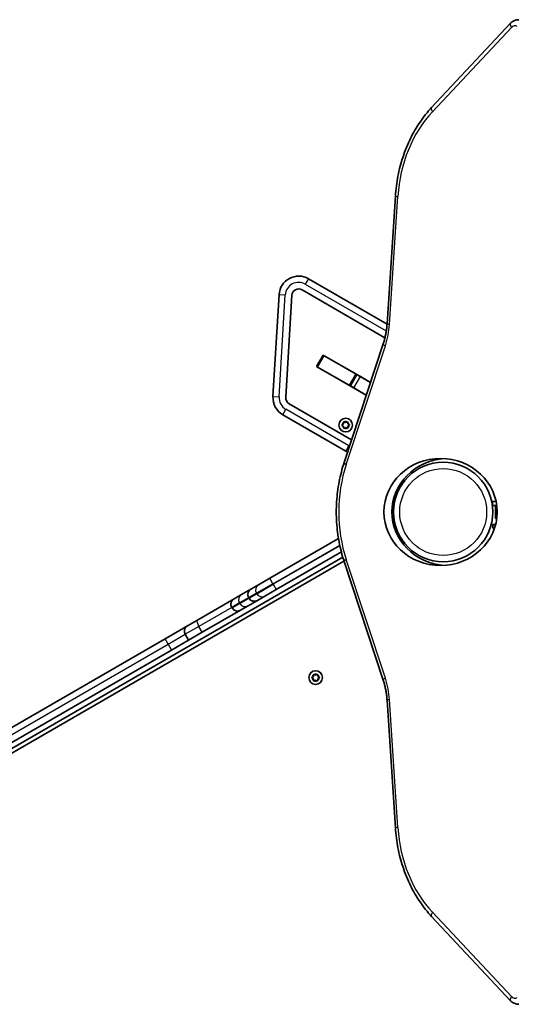
# Model space of a CAD drawing. Units: millimetres. Extents: x -2750 to 3494, y -4397 to 5504.
# Drawn here: x -434 to -55, y -2049 to -1295 of the extents above; entities that cross this region are included whole.
import ezdxf

# ---------------------------------------------------------------- set-up
doc = ezdxf.new("R2010")
doc.units = ezdxf.units.MM
doc.layers.add('Widoczne (ISO)', color=7, linetype='Continuous', lineweight=35)
doc.layers.add('Widoczne wąskie (ISO)', color=7, linetype='Continuous', lineweight=25)

msp = doc.modelspace()

# ---------------------------------------------------------------- linework, layer by layer
at = {"layer": 'Widoczne (ISO)'}
for p, q in [((-57.93, -1297.86), (-118.47, -1362.38)), ((-146.26, -1430.17), (-152.65, -1528.1)), ((-152.67, -1528.28), (-212.9, -1493.5)), ((-235.38, -1505.59), (-240.06, -1583.72)), ((-230.33, -1584.3), (-225.64, -1506.18)), ((-217.78, -1501.95), (-154.24, -1538.63)), ((-155.6, -1543.4), (-185.53, -1634.17)), ((-201.73, -1551.92), (-206.73, -1560.58)), ((-201.73, -1551.92), (-200.86, -1552.42)), ((-200.86, -1552.42), (-176.61, -1566.42)), ((-205.86, -1561.08), (-206.73, -1560.58)), ((-187.92, -1559.8), (-165.31, -1572.85)), ((-181.61, -1575.08), (-205.86, -1561.08)), ((-180.75, -1575.58), (-175.75, -1566.92)), ((-176.61, -1566.42), (-175.75, -1566.92)), ((-173.1, -1568.44), (-175.75, -1566.92)), ((-168.71, -1582.61), (-192.99, -1568.59)), ((-180.75, -1575.58), (-181.61, -1575.08)), ((-180.75, -1575.58), (-178.1, -1577.1)), ((-173.1, -1568.44), (-165.34, -1572.93)), ((-178.1, -1577.1), (-168.53, -1582.63)), ((-179.81, -1616.82), (-227.72, -1589.16)), ((-232.59, -1597.61), (-184.33, -1625.47)), ((-187.04, -1605.34), (-186.12, -1604.57)), ((-186.27, -1606.41), (-187.03, -1605.85)), ((-186.12, -1604.57), (-185.98, -1603.37)), ((-185.55, -1603.11), (-184.41, -1603.52)), ((-184.41, -1603.52), (-183.31, -1603.04)), ((-182.86, -1603.29), (-182.65, -1604.47)), ((-182.65, -1604.47), (-181.69, -1605.19)), ((-181.67, -1605.7), (-182.6, -1606.47)), ((-185.85, -1607.76), (-186.06, -1606.57)), ((-184.3, -1607.52), (-185.41, -1608)), ((-183.17, -1607.93), (-184.3, -1607.52)), ((-182.6, -1606.47), (-182.74, -1607.67)), ((-69.08, -1664.11), (-71.92, -1664.11)), ((-71.92, -1664.11), (-71.92, -1667.11)), ((-71.92, -1667.11), (-68.57, -1667.11)), ((-69.59, -1667.11), (-68.57, -1667.11)), ((-69.59, -1667.11), (-69.59, -1677.11)), ((-68.57, -1677.11), (-69.59, -1677.11)), ((-69.43, -1681.61), (-71.59, -1681.61)), ((-71.59, -1681.61), (-71.59, -1684.61)), ((-71.59, -1684.61), (-70.31, -1684.61)), ((-189.87, -1692.45), (-242.6, -1722.89)), ((-237.6, -1731.55), (-187.68, -1702.73)), ((-186.58, -1706.71), (-680.32, -1991.78)), ((-679.04, -1994.5), (-185.66, -1709.65)), ((-185.53, -1710.05), (-155.6, -1800.83)), ((-251.2, -1727.86), (-242.6, -1722.89)), ((-264.19, -1735.36), (-256.94, -1731.17)), ((-256.94, -1731.17), (-251.2, -1727.86)), ((-237.6, -1731.55), (-246.2, -1736.52)), ((-298.43, -1755.12), (-269.93, -1738.67)), ((-269.93, -1738.67), (-264.19, -1735.36)), ((-251.94, -1739.83), (-259.19, -1744.02)), ((-258.43, -1738.1), (-258.68, -1737.66)), ((-246.2, -1736.52), (-251.94, -1739.83)), ((-264.93, -1747.33), (-294.21, -1764.24)), ((-271.42, -1745.6), (-271.67, -1745.16)), ((-259.19, -1744.02), (-264.93, -1747.33)), ((-305.62, -1759.28), (-298.43, -1755.12)), ((-305.62, -1759.28), (-322.72, -1769.15)), ((-294.21, -1764.24), (-304.73, -1770.31)), ((-322.72, -1769.15), (-539.55, -1894.34)), ((-317.72, -1777.81), (-304.73, -1770.31)), ((-307.36, -1765.76), (-304.73, -1770.31)), ((-534.55, -1903), (-317.72, -1777.81)), ((-210.04, -1798.71), (-209.09, -1797.96)), ((-209.09, -1799.96), (-210.04, -1799.22)), ((-208.92, -1801.16), (-209.09, -1799.96)), ((-209.05, -1797.71), (-208.92, -1796.77)), ((-208.48, -1796.52), (-207.36, -1796.96)), ((-207.36, -1800.96), (-208.48, -1801.41)), ((-207.36, -1796.96), (-206.24, -1796.52)), ((-206.24, -1801.41), (-207.36, -1800.96)), ((-205.8, -1796.77), (-205.63, -1797.96)), ((-205.63, -1799.96), (-205.8, -1801.16)), ((-205.63, -1797.96), (-204.68, -1798.71)), ((-204.68, -1799.22), (-205.63, -1799.96)), ((-152.65, -1816.13), (-146.26, -1914.06)), ((-118.47, -1981.85), (-57.93, -2046.36))]:
    msp.add_line(p, q, dxfattribs=at)
for centre, radius in [((-184.36, -1605.52), 5.25), ((-109.64, -1672.11), 38.05), ((-207.36, -1798.96), 5.25)]:
    msp.add_circle(centre, radius, dxfattribs=at)
for centre, radius, start, end in [((-220.4, -1506.49), 15, 60, 176.56505), ((-220.4, -1506.49), 5.25, 60, 176.56505), ((-189.44, -1562.44), 3.05, 60, 72.73246), ((-191.47, -1565.95), 3.05, 227.26754, 240), ((-167.18, -1579.97), 3.05, 240, 243.19041), ((-225.09, -1584.62), 15, 176.56505, 240), ((-225.09, -1584.62), 5.25, 176.56505, 240), ((-186.25, -1606.6), 0.189, 9.89348, 96.84562), ((-176.83, -1612.48), 15, 240, 246.11387), ((-254.57, -1735.29), 4.75, 120, 210), ((-267.56, -1742.79), 4.75, 120, 210), ((-254.32, -1735.72), 4.75, 210, 300), ((-267.31, -1743.22), 4.75, 210, 300), ((-303.24, -1763.39), 4.75, 120, 210), ((-209.21, -1797.82), 0.189, 308.26197, 35.2141)]:
    msp.add_arc(centre, radius, start, end, dxfattribs=at)
msp.add_ellipse((-111.64, -1672.11), major_axis=(43.39, 0), ratio=0.944904, dxfattribs=at)
msp.add_ellipse((-105.59, -1672.11), major_axis=(43.39, 0), ratio=0.944904, start_param=1.640579, end_param=4.642607, dxfattribs=at)
for points, knots in [([(-57.93, -1297.86), (-57.63, -1297.54), (-57.3, -1297.23), (-56.59, -1296.67), (-56.21, -1296.41), (-55.41, -1295.96), (-54.99, -1295.76), (-54.11, -1295.44), (-53.65, -1295.32), (-52.72, -1295.15), (-52.24, -1295.11), (-51.76, -1295.11)], [2.4379632, 2.4379632, 2.4379632, 2.4379632, 2.5786891, 2.5786891, 2.719415, 2.719415, 2.8601409, 2.8601409, 3.0008668, 3.0008668, 3.1415927, 3.1415927, 3.1415927, 3.1415927]), ([(-146.26, -1430.17), (-145.93, -1425), (-145.27, -1419.86), (-143.31, -1409.77), (-142.02, -1404.82), (-138.82, -1395.22), (-136.92, -1390.57), (-132.55, -1381.69), (-130.09, -1377.46), (-124.65, -1369.5), (-121.67, -1365.79), (-118.47, -1362.38)], [1.652565, 1.652565, 1.652565, 1.652565, 1.8096446, 1.8096446, 1.9667243, 1.9667243, 2.1238039, 2.1238039, 2.2808835, 2.2808835, 2.4379632, 2.4379632, 2.4379632, 2.4379632]), ([(-155.6, -1543.4), (-155.28, -1542.43), (-154.98, -1541.44), (-154.44, -1539.45), (-154.19, -1538.45), (-153.75, -1536.42), (-153.55, -1535.39), (-153.2, -1533.33), (-153.06, -1532.29), (-152.82, -1530.2), (-152.72, -1529.15), (-152.65, -1528.1)], [1.1780972, 1.1780972, 1.1780972, 1.1780972, 1.2402833, 1.2402833, 1.3024694, 1.3024694, 1.3646555, 1.3646555, 1.4268416, 1.4268416, 1.4890277, 1.4890277, 1.4890277, 1.4890277]), ([(-185.53, -1710.05), (-187.12, -1705.24), (-188.4, -1700.29), (-190.33, -1690.19), (-190.98, -1685.05), (-191.63, -1674.71), (-191.63, -1669.51), (-190.98, -1659.17), (-190.33, -1654.03), (-188.4, -1643.94), (-187.12, -1638.98), (-185.53, -1634.17)], [1.1780972, 1.1780972, 1.1780972, 1.1780972, 1.3351769, 1.3351769, 1.4922565, 1.4922565, 1.6493361, 1.6493361, 1.8064158, 1.8064158, 1.9634954, 1.9634954, 1.9634954, 1.9634954]), ([(-152.65, -1816.13), (-152.72, -1815.08), (-152.82, -1814.03), (-153.06, -1811.94), (-153.2, -1810.9), (-153.55, -1808.83), (-153.75, -1807.81), (-154.19, -1805.78), (-154.44, -1804.77), (-154.98, -1802.78), (-155.28, -1801.8), (-155.6, -1800.83)], [1.652565, 1.652565, 1.652565, 1.652565, 1.7147511, 1.7147511, 1.7769372, 1.7769372, 1.8391232, 1.8391232, 1.9013093, 1.9013093, 1.9634954, 1.9634954, 1.9634954, 1.9634954]), ([(-118.47, -1981.85), (-121.67, -1978.44), (-124.65, -1974.72), (-130.09, -1966.77), (-132.55, -1962.53), (-136.92, -1953.65), (-138.82, -1949), (-142.02, -1939.4), (-143.31, -1934.45), (-145.27, -1924.36), (-145.93, -1919.22), (-146.26, -1914.06)], [0.7036295, 0.7036295, 0.7036295, 0.7036295, 0.8607091, 0.8607091, 1.0177888, 1.0177888, 1.1748684, 1.1748684, 1.331948, 1.331948, 1.4890277, 1.4890277, 1.4890277, 1.4890277]), ([(-51.76, -2049.11), (-52.24, -2049.11), (-52.72, -2049.07), (-53.65, -2048.9), (-54.11, -2048.78), (-54.99, -2048.46), (-55.41, -2048.26), (-56.21, -2047.81), (-56.59, -2047.55), (-57.3, -2046.99), (-57.63, -2046.69), (-57.93, -2046.36)], [6.2831853, 6.2831853, 6.2831853, 6.2831853, 6.4239112, 6.4239112, 6.5646371, 6.5646371, 6.705363, 6.705363, 6.8460889, 6.8460889, 6.9868148, 6.9868148, 6.9868148, 6.9868148])]:
    msp.add_open_spline(points, degree=3, knots=knots, dxfattribs=at)
for points in [[(-187.36, -1605.61), (-187.25, -1605.52), (-187.14, -1605.43), (-187.04, -1605.34)], [(-187.03, -1605.85), (-187.13, -1605.77), (-187.24, -1605.69), (-187.36, -1605.61)], [(-185.98, -1603.37), (-185.96, -1603.24), (-185.95, -1603.11), (-185.93, -1602.97)], [(-185.93, -1602.97), (-185.8, -1603.02), (-185.67, -1603.06), (-185.55, -1603.11)], [(-183.31, -1603.04), (-183.19, -1602.99), (-183.06, -1602.94), (-182.93, -1602.88)], [(-182.93, -1602.88), (-182.91, -1603.02), (-182.88, -1603.16), (-182.86, -1603.29)], [(-181.69, -1605.19), (-181.58, -1605.27), (-181.47, -1605.35), (-181.36, -1605.44)], [(-181.36, -1605.44), (-181.47, -1605.53), (-181.57, -1605.61), (-181.67, -1605.7)], [(-185.78, -1608.16), (-185.81, -1608.02), (-185.83, -1607.89), (-185.85, -1607.76)], [(-185.41, -1608), (-185.53, -1608.05), (-185.65, -1608.11), (-185.78, -1608.16)], [(-182.78, -1608.08), (-182.92, -1608.03), (-183.05, -1607.98), (-183.17, -1607.93)], [(-182.74, -1607.67), (-182.75, -1607.8), (-182.77, -1607.94), (-182.78, -1608.08)], [(-210.36, -1798.96), (-210.25, -1798.88), (-210.14, -1798.79), (-210.04, -1798.71)], [(-210.04, -1799.22), (-210.14, -1799.14), (-210.25, -1799.05), (-210.36, -1798.96)], [(-208.92, -1796.77), (-208.9, -1796.64), (-208.88, -1796.51), (-208.86, -1796.37)], [(-208.86, -1801.56), (-208.88, -1801.42), (-208.9, -1801.29), (-208.92, -1801.16)], [(-208.86, -1796.37), (-208.73, -1796.42), (-208.6, -1796.47), (-208.48, -1796.52)], [(-208.48, -1801.41), (-208.6, -1801.46), (-208.73, -1801.51), (-208.86, -1801.56)], [(-206.24, -1796.52), (-206.12, -1796.47), (-205.99, -1796.42), (-205.86, -1796.37)], [(-205.86, -1801.56), (-205.99, -1801.51), (-206.12, -1801.46), (-206.24, -1801.41)], [(-205.86, -1796.37), (-205.84, -1796.51), (-205.82, -1796.64), (-205.8, -1796.77)], [(-205.8, -1801.16), (-205.82, -1801.29), (-205.84, -1801.42), (-205.86, -1801.56)], [(-204.68, -1798.71), (-204.58, -1798.79), (-204.47, -1798.88), (-204.36, -1798.96)], [(-204.36, -1798.96), (-204.47, -1799.05), (-204.58, -1799.14), (-204.68, -1799.22)]]:
    msp.add_open_spline(points, degree=3, dxfattribs=at)
at = {"layer": 'Widoczne wąskie (ISO)'}
for p, q in [((-117.88, -1365.63), (-57.34, -1301.11)), ((-150.79, -1528.4), (-144.4, -1430.48)), ((-212.9, -1493.5), (-215.28, -1497.62)), ((-215.28, -1497.62), (-153.23, -1533.44)), ((-235.38, -1505.59), (-230.63, -1505.88)), ((-235.32, -1584), (-230.63, -1505.88)), ((-183.9, -1635.66), (-153.96, -1544.88)), ((-205.86, -1561.08), (-200.86, -1552.42)), ((-176.61, -1566.42), (-181.61, -1575.08)), ((-178.1, -1577.1), (-173.1, -1568.44)), ((-240.06, -1583.72), (-235.32, -1584)), ((-232.59, -1597.61), (-230.22, -1593.49)), ((-181.95, -1621.36), (-230.22, -1593.49)), ((-184.33, -1625.47), (-181.95, -1621.36)), ((-240.23, -1727.01), (-188.93, -1697.39)), ((-188.82, -1697.91), (-239.98, -1727.44)), ((-153.96, -1799.34), (-183.9, -1708.56)), ((-240.23, -1727.01), (-242.6, -1722.89)), ((-240.23, -1727.01), (-252.81, -1734.27)), ((-252.56, -1734.71), (-239.98, -1727.44)), ((-239.98, -1727.44), (-240.23, -1727.01)), ((-239.98, -1727.44), (-237.6, -1731.55)), ((-258.68, -1737.66), (-265.8, -1741.77)), ((-265.55, -1742.21), (-258.43, -1738.1)), ((-252.81, -1734.27), (-258.68, -1737.66)), ((-258.43, -1738.1), (-252.56, -1734.71)), ((-252.81, -1734.27), (-252.56, -1734.71)), ((-271.67, -1745.16), (-296.83, -1759.69)), ((-265.8, -1741.77), (-271.67, -1745.16)), ((-271.42, -1745.6), (-265.55, -1742.21)), ((-265.8, -1741.77), (-265.55, -1742.21)), ((-296.83, -1759.69), (-307.36, -1765.76)), ((-294.21, -1764.24), (-296.83, -1759.69)), ((-320.35, -1773.26), (-322.72, -1769.15)), ((-320.35, -1773.26), (-307.36, -1765.76)), ((-537.17, -1898.45), (-320.35, -1773.26)), ((-320.35, -1773.26), (-317.72, -1777.81)), ((-144.4, -1913.75), (-150.79, -1815.82)), ((-57.34, -2043.11), (-117.88, -1978.6))]:
    msp.add_line(p, q, dxfattribs=at)
msp.add_circle((-109.64, -1672.11), 33.3, dxfattribs=at)
for centre, radius, start, end in [((-220.4, -1506.49), 10.25, 60, 176.56505), ((-225.09, -1584.62), 10.25, 176.56505, 240), ((-184.36, -1605.52), 2.69, 127.04894, 176.2141), ((-184.36, -1605.52), 2.69, 187.04894, 236.2141), ((-184.36, -1605.52), 2.69, 67.04894, 116.2141), ((-184.36, -1605.52), 2.69, 7.04894, 56.2141), ((-184.36, -1605.52), 2.69, 307.04894, 356.2141), ((-184.36, -1605.52), 2.69, 247.04894, 296.2141), ((-176.83, -1612.48), 10.25, 240, 243.48739), ((-207.36, -1798.96), 2.69, 125.41742, 174.58258), ((-207.36, -1798.96), 2.69, 185.41742, 234.58258), ((-207.36, -1798.96), 2.69, 65.41742, 114.58258), ((-207.36, -1798.96), 2.69, 245.41742, 294.58258), ((-207.36, -1798.96), 2.69, 5.41742, 54.58258), ((-207.36, -1798.96), 2.69, 305.41742, 354.58258)]:
    msp.add_arc(centre, radius, start, end, dxfattribs=at)
for centre, major_axis, ratio, start_param, end_param in [((-54.47, -1301.11), (-3.46, 3.25), 0.461379, 0, 1.113796), ((-54.64, -1305.11), (0, 5.25), 0.796159, 5.852351, 6.986815), ((-115.01, -1365.63), (-3.46, 3.25), 0.461379, 0, 1.113796), ((-68.82, -1438.26), (0, 95.25), 0.796159, 0.703629, 1.489028), ((-141.52, -1430.48), (-4.74, 0.31), 0.049422, 0, 0.922531), ((-194.23, -1523.93), (0, 54.75), 0.796159, 4.31969, 4.63062), ((-147.91, -1528.4), (-4.74, 0.31), 0.049422, 0, 0.922531), ((-151.09, -1544.88), (-4.51, 1.49), 0.231557, 0, 0.958624), ((-113.83, -1672.11), (0, 95.25), 0.796159, 1.178097, 1.963495), ((-181.02, -1635.66), (-4.51, 1.49), 0.231557, 0, 0.958624), ((-181.02, -1708.56), (-4.51, -1.49), 0.231557, 5.324561, 6.283185), ((-248.82, -1731.97), (-2.37, 4.11), 0.968645, 0, 1.570796), ((-261.81, -1739.47), (-2.37, 4.11), 0.968645, 0, 1.570796), ((-248.57, -1732.4), (2.37, -4.11), 0.968645, 4.712389, 6.283185), ((-261.56, -1739.9), (2.37, -4.11), 0.968645, 4.712389, 6.283185), ((-296.05, -1759.24), (-2.38, 4.11), 0.189873, 0, 1.570796), ((-151.09, -1799.34), (-4.51, -1.49), 0.231557, 5.324561, 6.283185), ((-194.23, -1820.29), (0, 54.75), 0.796159, 4.794158, 5.105088), ((-147.91, -1815.82), (-4.74, -0.31), 0.049422, 5.360654, 6.283185), ((-141.52, -1913.75), (-4.74, -0.31), 0.049422, 5.360654, 6.283185), ((-68.82, -1905.97), (0, 95.25), 0.796159, 1.652565, 2.437963), ((-115.01, -1978.6), (-3.46, -3.25), 0.461379, 5.169389, 6.283185), ((-54.47, -2043.11), (-3.46, -3.25), 0.461379, 5.169389, 6.283185), ((-54.64, -2039.11), (0, -5.25), 0.796159, 5.579556, 6.71402)]:
    msp.add_ellipse(centre, major_axis=major_axis, ratio=ratio, start_param=start_param, end_param=end_param, dxfattribs=at)

doc.saveas('drawing.dxf')
